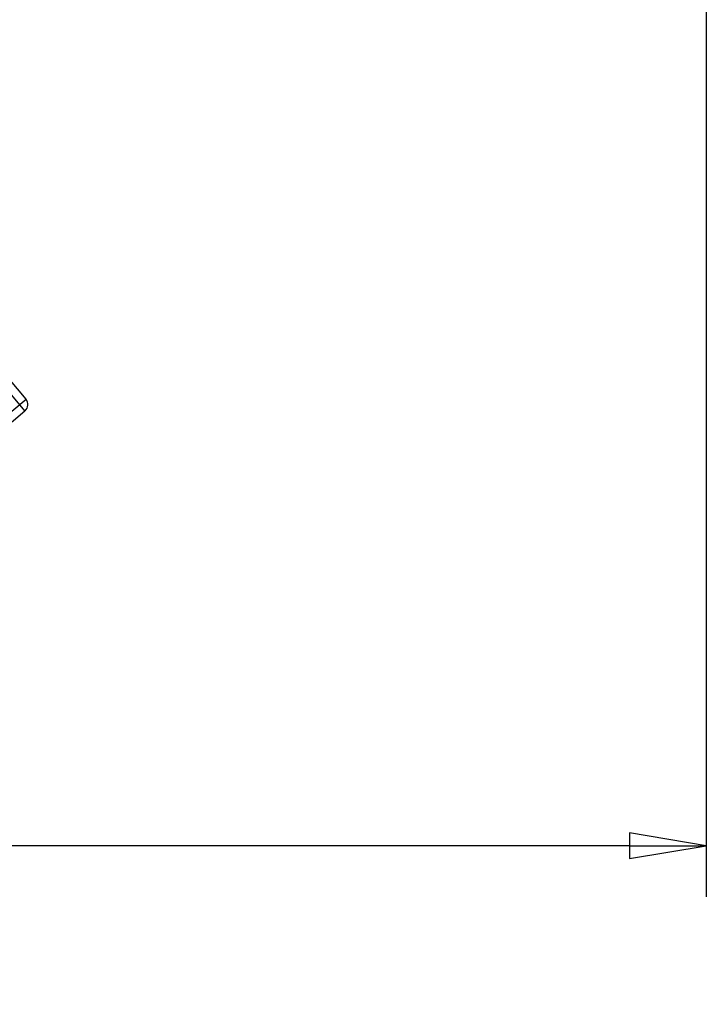
# Model space of a CAD drawing. Units: inches. Extents: x 0 to 2598, y 0 to 1681.
# Drawn here: x 1736 to 1820, y 632 to 753 of the extents above; entities that cross this region are included whole.
import ezdxf

# ---------------------------------------------------------------- set-up
doc = ezdxf.new("R2010")
doc.units = ezdxf.units.IN
doc.header["$LTSCALE"] = 1.87
doc.header["$MEASUREMENT"] = 0
doc.header["$PDMODE"] = 3
doc.header["$PDSIZE"] = 0.3125
doc.layers.get('0').update_dxf_attribs({"linetype": 'CONTINUOUS'})
doc.layers.get('Defpoints').update_dxf_attribs({"linetype": 'CONTINUOUS'})
doc.styles.get("Standard").update_dxf_attribs({"font": 'txt', "width": 0.8})
doc.dimstyles.new('DIMSTYLE_1', dxfattribs={"dimscale": 50, "dimtxt": 0.15625, "dimasz": 0.1875, "dimexe": 0.125, "dimexo": 0.0625, "dimgap": 0.078125, "dimtad": 0, "dimtih": 1, "dimtoh": 1, "dimdec": 0, "dimzin": 4, "dimdsep": 46, "dimtxsty": 'STANDARD', "dimblk": 'CLOSED', "dimcen": 0.09, "dimadec": 0, "dimazin": 0, "dimtfac": 1, "dimtdec": 0, "dimtofl": 0, "dimtmove": 0, "dimatfit": 3, "dimldrblk": 'CLOSED', "dimfxl": 1, "dimtolj": 1, "dimtzin": 4, "dimarcsym": 0})

# ---------------------------------------------------------------- blocks, each defined once
blk = doc.blocks.new('_CLOSED')
at = {"color": 0, "linetype": 'ByBlock'}
for p, q in [((0, 0), (-1, 0.167)), ((-1, 0.167), (-1, -0.167)), ((-1, -0.167), (0, 0)), ((-1, 0), (0, 0))]:
    blk.add_line(p, q, dxfattribs=at)
blk = doc.blocks.new('*D3')
at = {"color": 0, "linetype": 'Continuous', "lineweight": -2, "transparency": 16777216}
for p, q in [((1568.27, 966.36), (1568.27, 645.28)), ((1819.52, 761.83), (1819.52, 645.28)), ((1577.65, 651.53), (1670.2, 651.53)), ((1810.14, 651.53), (1717.59, 651.53))]:
    blk.add_line(p, q, dxfattribs=at)
at = {"layer": 'Defpoints', "color": 0, "linetype": 'Continuous', "transparency": 16777216}
for p in [(1568.27, 969.49), (1819.52, 764.95), (1819.52, 651.53)]:
    blk.add_point(p, dxfattribs=at)
at = {"color": 0, "linetype": 'Continuous', "lineweight": -2, "transparency": 16777216, "xscale": 9.375, "yscale": 9.375, "zscale": 9.375, "rotation": 180}
blk.add_blockref('_CLOSED', (1568.27, 651.53), dxfattribs=at)
at = {"color": 0, "linetype": 'Continuous', "lineweight": -2, "transparency": 16777216, "xscale": 9.375, "yscale": 9.375, "zscale": 9.375}
blk.add_blockref('_CLOSED', (1819.52, 651.53), dxfattribs=at)
at = {"color": 0, "linetype": 'Continuous', "transparency": 16777216, "insert": (1693.89, 655.43), "char_height": 7.8125, "attachment_point": 2}
blk.add_mtext('\\A1;251 REF', dxfattribs=at)

msp = doc.modelspace()

# ---------------------------------------------------------------- linework, layer by layer
at = {"color": 7, "linetype": 'Continuous'}
for p, q in [((1736.41, 706.11), (1733.23, 709.9)), ((1733.48, 702.34), (1736.28, 704.7))]:
    msp.add_line(p, q, dxfattribs=at)
at = {"color": 9, "linetype": 'Continuous'}
for p, q in [((1736.28, 704.7), (1733.64, 707.85)), ((1733.65, 703.8), (1736.41, 706.11))]:
    msp.add_line(p, q, dxfattribs=at)
at = {"color": 7, "linetype": 'Continuous'}
msp.add_arc((1735.64, 705.47), 1, 310.0002, 39.9998, dxfattribs=at)

# ---------------------------------------------------------------- dimensions: what is measured, and where the dimension line sits
at = {"color": 2, "linetype": 'Continuous'}
dim = msp.add_linear_dim(base=(1819.52, 651.53), p1=(1568.27, 969.49), p2=(1819.52, 764.95), text='<> REF', dimstyle='DIMSTYLE_1', dxfattribs=at)
dim.commit()
dim.dimension.update_dxf_attribs({"geometry": '*D3', "text_midpoint": (1693.89, 651.53), "dimtype": 160})

doc.saveas('drawing.dxf')
